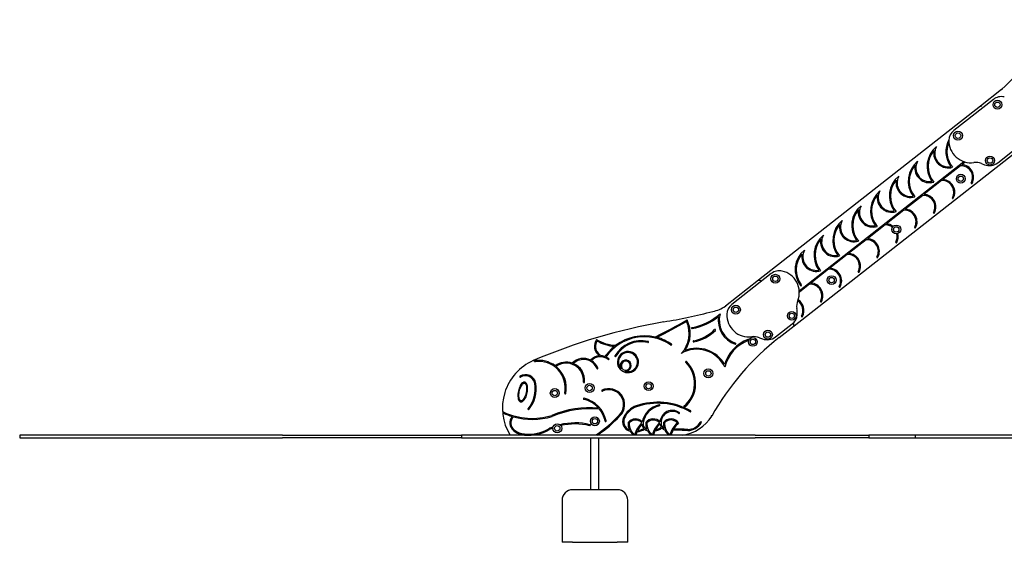
# Model space of a CAD drawing. Units: millimetres. Extents: x 1653 to 26792, y 804 to 28457.
# Drawn here: x 16139 to 19888, y 16077 to 18065 of the extents above; entities that cross this region are included whole.
import ezdxf

# ---------------------------------------------------------------- set-up
doc = ezdxf.new("R2010")
doc.units = ezdxf.units.MM
doc.layers.add('Widoczne (ISO)', color=255, linetype='Continuous')

msp = doc.modelspace()

# ---------------------------------------------------------------- linework, layer by layer
at = {"layer": 'Widoczne (ISO)'}
for p, q in [((19877.384, 17799.896), (19797.175, 17736.471)), ((19797.175, 17736.471), (18952.125, 17074.622)), ((19845.926, 17761.951), (19695.357, 17644.025)), ((19087.017, 16900.826), (19932.511, 17563.023)), ((19862.467, 17520.866), (19925.452, 17570.196)), ((19106.957, 17033.909), (19734.006, 17525.196)), ((19720.588, 17509.602), (19653.806, 17457.279)), ((19738.694, 17523.788), (19725.616, 17513.541)), ((19800.777, 17517.876), (19812.011, 17513.575)), ((19648.772, 17453.335), (19581.995, 17401.016)), ((19576.956, 17397.067), (19510.185, 17344.753)), ((19505.139, 17340.8), (19438.375, 17288.49)), ((19433.323, 17284.532), (19366.564, 17232.227)), ((19361.507, 17228.265), (19294.754, 17175.965)), ((19289.69, 17171.997), (19222.943, 17119.702)), ((19000.333, 17099.677), (18849.765, 16981.751)), ((19217.874, 17115.73), (19151.132, 17063.439)), ((18952.125, 17074.545), (18825.38, 16975.277)), ((19146.057, 17059.462), (19107.164, 17028.99)), ((19016.874, 16858.592), (19079.859, 16907.922)), ((19030.153, 16856.212), (19087.017, 16900.748)), ((18955.184, 16855.601), (18966.418, 16851.301)), ((18436.455, 16735.051), (18436.553, 16734.983)), ((18468.201, 16724.829), (18468.15, 16724.81)), ((16138.752, 16484.492), (16138.752, 16474.492)), ((17138.752, 16484.492), (16138.752, 16484.492)), ((16138.752, 16474.492), (17138.752, 16474.492)), ((17138.752, 16484.492), (17820.718, 16484.492)), ((17820.718, 16474.492), (17138.752, 16474.492)), ((17820.718, 16484.492), (17820.718, 16474.492)), ((18938.752, 16484.492), (17820.718, 16484.492)), ((17820.718, 16474.492), (18938.752, 16474.492)), ((18313.877, 16277.242), (18313.71, 16474.492)), ((18343.877, 16277.267), (18343.71, 16474.492)), ((18938.752, 16484.492), (19371.752, 16484.492)), ((19371.752, 16474.492), (18938.752, 16474.492)), ((19371.752, 16484.492), (19371.752, 16474.492)), ((19547.752, 16484.492), (19371.752, 16484.492)), ((19371.752, 16474.492), (19547.752, 16474.492)), ((21271.752, 16484.492), (19547.752, 16484.492)), ((19547.752, 16484.492), (19547.752, 16474.492)), ((19547.752, 16474.492), (21271.752, 16474.492)), ((18413.877, 16277.326), (18243.877, 16277.182)), ((18203.911, 16237.149), (18204.046, 16077.149)), ((18454.046, 16077.36), (18453.911, 16237.36)), ((18244.046, 16077.183), (18204.046, 16077.149)), ((18244.046, 16077.183), (18414.046, 16077.326)), ((18454.046, 16077.36), (18414.046, 16077.326))]:
    msp.add_line(p, q, dxfattribs=at)
for centre, radius in [((19861.457, 17741.877), 17), ((19861.457, 17741.877), 10.25), ((19861.457, 17741.877), 10.25), ((19711.125, 17624.136), 17), ((19711.125, 17624.136), 10.25), ((19711.125, 17624.136), 10.25), ((19832.941, 17529.496), 17), ((19832.941, 17529.496), 10.25), ((19832.941, 17529.496), 10.25), ((19721.861, 17460.289), 17), ((19721.861, 17460.289), 10.25), ((19721.861, 17460.289), 10.25), ((19476.037, 17267.184), 17), ((19476.037, 17267.184), 10.25), ((19476.037, 17267.184), 10.25), ((19015.864, 17079.603), 17), ((19015.864, 17079.603), 10.25), ((19015.864, 17079.603), 10.25), ((19229.934, 17074.434), 17), ((19229.934, 17074.434), 10.25), ((19229.934, 17074.434), 10.25), ((18865.532, 16961.862), 17), ((18865.532, 16961.862), 10.25), ((18865.532, 16961.862), 10.25), ((19078.559, 16938.659), 17), ((19078.559, 16938.659), 10.25), ((19078.559, 16938.659), 10.25), ((18987.348, 16867.222), 17), ((18987.348, 16867.222), 10.25), ((18987.348, 16867.222), 10.25), ((18930.192, 16839.658), 17), ((18930.192, 16839.658), 10.25), ((18930.192, 16839.658), 10.25), ((18760.739, 16719.7), 17), ((18760.739, 16719.7), 10.25), ((18760.739, 16719.7), 10.25), ((18533.248, 16671.096), 17), ((18176.071, 16644.813), 17), ((18176.071, 16644.813), 10.25), ((18176.071, 16644.813), 10.25), ((18308.473, 16664.191), 17), ((18308.473, 16664.191), 10.25), ((18308.473, 16664.191), 10.25), ((18533.248, 16671.096), 10.25), ((18533.248, 16671.096), 10.25), ((18328.657, 16537.754), 17), ((18328.657, 16537.754), 10.25), ((18328.657, 16537.754), 10.25), ((18185.419, 16510.589), 17), ((18185.419, 16510.589), 10.25), ((18185.419, 16510.589), 10.25)]:
    msp.add_circle(centre, radius, dxfattribs=at)
for centre, radius, start, end in [((19494.354, 18233.285), 578.392, 311.470267, 343.109714), ((19876.756, 17722.587), 50, 77.585041, 128.068298), ((19726.187, 17604.661), 50, 128.068298, 177.179089), ((19690.798, 17507.293), 97.356, 129.124509, 215.973715), ((19674.341, 17557.242), 51.74, 150.372719, 280.510339), ((19762.568, 17563.558), 97.356, 152.314239, 215.973715), ((19762.568, 17563.558), 93.356, 157.33281, 219.672462), ((19760.606, 17605.272), 84.379, 178.743557, 277.478588), ((19690.798, 17507.293), 93.356, 139.714776, 219.672462), ((19674.341, 17557.242), 55.74, 169.231246, 287.078958), ((19619.028, 17451.028), 97.356, 129.124509, 215.973715), ((19619.028, 17451.028), 93.356, 139.714776, 219.672462), ((19602.571, 17500.977), 55.74, 169.231246, 287.078958), ((19602.571, 17500.977), 51.74, 150.372719, 280.510339), ((19722.488, 17465.369), 44.274, 331.874927, 92.459915), ((19722.488, 17465.369), 48.274, 331.874927, 86.285112), ((19778.496, 17459.677), 62.318, 69.051213, 96.364009), ((19830.885, 17561.189), 51.219, 248.376811, 308.0683), ((19547.258, 17394.763), 97.356, 129.124509, 215.973715), ((19530.801, 17444.711), 51.74, 150.372719, 280.510339), ((19547.258, 17394.763), 93.356, 139.714776, 219.672462), ((19530.801, 17444.711), 55.74, 169.231246, 287.078958), ((19650.718, 17409.104), 44.274, 331.874927, 92.519591), ((19650.718, 17409.104), 48.274, 331.874927, 86.332928), ((19763.298, 17443.556), 2, 151.874927, 331.874927), ((19475.488, 17338.497), 97.356, 129.124509, 215.973715), ((19475.488, 17338.497), 93.356, 139.714776, 219.672462), ((19459.031, 17388.446), 55.74, 169.231246, 287.078958), ((19459.031, 17388.446), 51.74, 150.372719, 280.510339), ((19578.948, 17352.838), 44.274, 331.874927, 92.579354), ((19578.948, 17352.838), 48.274, 331.874927, 86.380788), ((19403.718, 17282.232), 97.356, 129.124509, 215.973715), ((19387.261, 17332.181), 51.74, 150.372719, 280.510339), ((19691.528, 17387.29), 2, 151.874927, 331.874927), ((19403.718, 17282.232), 93.356, 139.714776, 219.672462), ((19387.261, 17332.181), 55.74, 169.231246, 287.078958), ((19507.178, 17296.573), 44.274, 331.874927, 92.639204), ((19507.178, 17296.573), 48.274, 331.874927, 86.428693), ((19619.758, 17331.025), 2, 151.874927, 331.874927), ((19331.948, 17225.967), 97.356, 129.124509, 215.973715), ((19331.948, 17225.967), 93.356, 139.714776, 219.672462), ((19315.491, 17275.915), 55.74, 169.231246, 287.078958), ((19315.491, 17275.915), 51.74, 150.372719, 280.510339), ((19435.408, 17240.308), 44.274, 53.836644, 92.699143), ((19435.408, 17240.308), 48.274, 53.667608, 86.476643), ((19260.178, 17169.701), 97.356, 129.124509, 215.973715), ((19243.72, 17219.65), 51.74, 150.372719, 280.510339), ((19435.408, 17240.308), 44.274, 331.874927, 13.131989), ((19435.408, 17240.308), 48.274, 331.874927, 13.301024), ((19547.988, 17274.76), 2, 151.874927, 331.874927), ((19260.178, 17169.701), 93.356, 139.714776, 219.672462), ((19243.72, 17219.65), 55.74, 169.231246, 287.078958), ((19363.638, 17184.043), 44.274, 331.874927, 92.75917), ((19363.638, 17184.043), 48.274, 331.874927, 86.524638), ((19476.218, 17218.495), 2, 151.874927, 331.874927), ((19188.407, 17113.436), 97.356, 129.124509, 217.829008), ((19188.407, 17113.436), 93.356, 139.714776, 217.829008), ((19171.95, 17163.385), 55.74, 169.231246, 287.078958), ((19171.95, 17163.385), 51.74, 150.372719, 280.510339), ((19291.868, 17127.777), 44.274, 331.874927, 92.819286), ((19291.868, 17127.777), 48.274, 331.874927, 86.572679), ((19404.448, 17162.229), 2, 151.874927, 331.874927), ((19031.163, 17060.313), 50, 77.585041, 128.068298), ((19024.04, 17027.958), 83.13, 337.475378, 77.585041), ((19220.098, 17071.512), 44.274, 331.874927, 92.879491), ((19220.098, 17071.512), 48.274, 331.874927, 86.620765), ((19332.677, 17105.964), 2, 151.874927, 331.874927), ((18948.388, 17044.789), 30.067, 59.903545, 82.860137), ((18948.381, 17044.755), 30.025, 59.982108, 82.836189), ((19148.328, 17015.247), 44.274, 331.874927, 92.939786), ((19148.328, 17015.247), 48.274, 331.874927, 86.668897), ((19113.091, 17054.953), 2, 217.829008, 37.829008), ((19260.907, 17049.699), 2, 151.874927, 331.874927), ((19149.532, 16975.915), 52.725, 157.475378, 189.622419), ((19076.557, 16958.981), 44.274, 331.874927, 56.808096), ((19076.557, 16958.981), 48.274, 331.874927, 57.816686), ((19189.137, 16993.433), 2, 151.874927, 331.874927), ((18355.003, 18483.5), 1585.189, 278.554668, 285.465153), ((18656.743, 17113.339), 223.362, 280.782068, 311.783548), ((18755.924, 17076.629), 122.867, 280.207101, 304.422466), ((18894.958, 16921.852), 92.797, 164.413737, 250.378221), ((18915.014, 16942.997), 84.379, 178.743557, 277.478588), ((18880.595, 16942.387), 50, 128.068298, 177.179089), ((18992.83, 16949.348), 106.212, 356.642196, 9.622419), ((18991.626, 14654.278), 2296.913, 100.049826, 112.999406), ((17529.167, 18921.983), 2306.349, 296.506572, 299.922902), ((17529.167, 18921.983), 2310.349, 296.622284, 299.816074), ((18577.79, 16871.693), 110.089, 316.340583, 24.567502), ((18577.79, 16871.693), 114.089, 325.418733, 26.767993), ((18656.743, 17113.339), 227.362, 280.782068, 308.804895), ((18894.958, 16921.852), 96.797, 171.499937, 250.378221), ((19051.61, 16945.899), 47.332, 306.643353, 356.642196), ((19057.113, 16898.066), 30.025, 5.126224, 26.365049), ((19057.111, 16898.142), 30.026, 5.129037, 26.253088), ((19117.367, 16937.168), 2, 151.874927, 331.874927), ((18698.902, 16891.956), 2, 100.782067, 280.782068), ((18673.613, 16997.29), 156.877, 281.301486, 314.974931), ((18673.613, 16997.29), 160.877, 281.301486, 314.974931), ((18785.907, 16884.898), 2, 314.974931, 134.974931), ((18371.212, 16823.037), 44.158, 144.030473, 235.565775), ((18371.212, 16823.037), 40.158, 149.346303, 245.705363), ((18410.983, 16966.13), 139.382, 237.197597, 269.011911), ((18410.983, 16966.13), 143.382, 238.780539, 267.055378), ((18517.263, 16680.884), 177.919, 55.447067, 145.36117), ((18505.467, 16727.309), 116.929, 77.153119, 149.477481), ((18505.467, 16727.309), 112.929, 77.153119, 149.477481), ((18517.263, 16680.884), 181.919, 76.901272, 126.685939), ((18531.022, 16839.361), 2, 257.153119, 77.153119), ((18517.263, 16680.884), 181.919, 55.447067, 74.966527), ((18704.749, 16841.494), 2, 101.301486, 281.301486), ((19666.315, 16049.67), 1027.235, 128.264737, 150.375869), ((18966.709, 16708.609), 151.013, 111.513063, 162.537879), ((18966.709, 16708.609), 147.013, 111.513063, 166.432393), ((18863.124, 16832.56), 2, 250.378221, 70.378221), ((18912.064, 16847.241), 2, 291.513063, 111.513063), ((18932.904, 16797.403), 62.318, 69.051213, 96.364009), ((18985.292, 16898.915), 51.219, 248.376811, 308.0683), ((18517.263, 16680.884), 181.919, 128.660502, 145.635146), ((18454.513, 16762.717), 40.285, 289.863285, 289.786094), ((18454.513, 16762.717), 36.285, 251.884778, 225.128933), ((18619.308, 16829.066), 2, 235.447067, 55.447067), ((18716.348, 16692.629), 118.712, 25.158895, 119.753867), ((18716.348, 16692.629), 122.712, 29.967176, 111.325657), ((18174.598, 16587.64), 198.032, 113.961345, 211.390331), ((18100.476, 16766.253), 2, 98.305133, 278.305133), ((18115.308, 16664.647), 104.682, 53.283556, 98.305133), ((18115.308, 16664.647), 100.682, 348.097835, 98.305133), ((18219.901, 16692.725), 69.874, 71.116847, 126.955921), ((18219.901, 16692.725), 65.874, 354.842992, 126.009105), ((18285.04, 16716.596), 59.94, 63.667255, 135.191745), ((18285.04, 16716.596), 55.94, 22.83267, 133.344154), ((18219.901, 16692.725), 69.874, 354.842992, 67.496549), ((18349.363, 16735.091), 51.621, 93.465562, 136.969147), ((18349.363, 16735.091), 47.621, 51.154276, 135.701399), ((18285.04, 16716.596), 59.94, 22.83267, 59.701732), ((18349.363, 16735.091), 51.621, 69.907892, 84.076872), ((18349.363, 16735.091), 51.621, 51.154276, 65.365428), ((18380.486, 16773.737), 2, 231.154276, 51.154276), ((18406.464, 16785.679), 2, 149.477481, 329.477481), ((18446.133, 16749.038), 21.009, 262.060326, 214.953385), ((18446.133, 16749.038), 17.009, 235.722474, 235.321469), ((18595.967, 16681.31), 112.486, 309.692415, 45.74865), ((18595.967, 16681.31), 116.486, 309.692415, 45.74865), ((18675.857, 16763.315), 2, 45.74865, 225.74865), ((18115.308, 16664.647), 104.682, 348.097835, 51.009718), ((18338.44, 16739.079), 2, 202.83267, 22.83267), ((18044.438, 16707.267), 2, 121.328707, 301.328707), ((18064.208, 16674.787), 40.024, 10.180595, 121.328707), ((18064.208, 16674.787), 36.024, 10.189263, 121.328699), ((18287.5, 16686.624), 2, 174.842992, 354.842992), ((17982.572, 16660.461), 118.907, 320.525745, 10.024765), ((17982.572, 16660.461), 122.907, 320.525741, 10.027312), ((18356.56, 16653.818), 2, 115.345163, 295.345163), ((18381.6, 16600.952), 60.496, 316.218198, 115.345163), ((18381.6, 16600.952), 56.496, 316.185603, 115.345163), ((18215.783, 16643.47), 2, 168.097835, 348.097835), ((18286.956, 16622.949), 2, 76.891156, 256.891156), ((18262.046, 16515.976), 107.835, 41.569677, 76.891156), ((18262.046, 16515.976), 111.835, 11.924409, 76.891156), ((18567.787, 16351.915), 258.067, 60.856573, 108.573503), ((17981.06, 16570.554), 2, 65.131076, 155.454631), ((18089.989, 16805.555), 257.02, 245.131076, 286.991805), ((18075.901, 16583.597), 2, 140.525745, 320.525745), ((18308.33, 16225.592), 363.566, 84.57192, 113.201308), ((18308.33, 16225.592), 359.566, 83.920128, 113.235652), ((18262.046, 16515.976), 107.835, 11.924409, 38.5209), ((18516.03, 16516.419), 85.711, 110.804343, 155.530318), ((18516.03, 16516.419), 81.711, 110.858515, 155.55166), ((18567.787, 16351.915), 254.067, 60.856573, 108.555799), ((18589.847, 16519.426), 82.313, 101.515827, 168.583435), ((18589.847, 16519.426), 78.313, 101.515827, 171.47947), ((18573.813, 16598.122), 2, 281.515827, 101.515827), ((18623.681, 16532.175), 46.903, 55.637098, 176.1622), ((18623.681, 16532.175), 42.903, 55.637098, 181.01009), ((18649.025, 16569.241), 2, 235.637098, 55.637098), ((18669.086, 16593.215), 2, 129.692415, 309.692415), ((18692.491, 16575.565), 2, 240.856573, 60.856573), ((17981.06, 16570.554), 2, 214.635701, 245.131076), ((18089.989, 16805.555), 261.02, 245.131076, 253.079005), ((18042.289, 16531.266), 37.456, 139.005584, 231.74022), ((18042.289, 16531.266), 33.456, 135.832947, 231.910552), ((18089.989, 16805.555), 261.02, 254.056781, 287.039746), ((18059.747, 16898.136), 494.56, 303.727997, 317.156842), ((18059.747, 16898.136), 498.56, 303.990089, 317.153005), ((18369.511, 16538.671), 2, 191.924409, 11.924409), ((18471.816, 16535.925), 37.393, 154.672429, 256.550424), ((18471.816, 16535.925), 33.393, 154.621886, 250.087729), ((18510.879, 16528.472), 55.831, 175.417338, 205.395149), ((18483.46, 16509.834), 36.478, 45.202277, 140.711865), ((18483.46, 16509.834), 32.478, 41.873495, 138.518783), ((18578.401, 16528.581), 56.085, 175.493041, 202.69226), ((18550.723, 16509.891), 36.478, 44.181968, 140.714159), ((18550.723, 16509.891), 32.478, 41.875545, 138.516307), ((18645.664, 16528.638), 56.085, 175.493041, 199.566836), ((18617.987, 16509.948), 36.478, 35.535701, 140.714159), ((18617.987, 16509.948), 32.478, 41.875545, 138.516307), ((18638.693, 16641.12), 158.542, 278.912148, 328.142726), ((18682.717, 16561.52), 59.033, 269.455822, 330.154839), ((18682.717, 16561.52), 55.033, 269.512933, 330.154839), ((18732.186, 16533.138), 2, 330.154839, 150.154839), ((18063.369, 16552.525), 67.287, 228.854353, 268.068189), ((18063.369, 16552.525), 63.287, 228.761955, 268.159621), ((18075.077, 16649.947), 165.263, 265.148766, 299.164813), ((18075.077, 16649.947), 161.263, 265.112217, 299.214976), ((18253.669, 16296.112), 235.333, 111.027068, 115.114409), ((18253.669, 16296.112), 231.333, 111.621475, 115.079312), ((18253.669, 16296.112), 235.333, 76.129666, 104.276709), ((18253.669, 16296.112), 231.333, 76.129666, 103.682302), ((18309.604, 16522.641), 2, 256.129666, 76.129666), ((18510.879, 16528.472), 51.831, 176.820539, 234.539852), ((18510.879, 16528.472), 55.831, 211.191024, 231.334151), ((18569.901, 16464.016), 91.825, 132.687787, 165.984628), ((18569.901, 16464.016), 87.825, 156.919178, 166.253206), ((18486.976, 16558.477), 60.068, 272.032559, 301.024748), ((18569.901, 16464.016), 87.825, 134.811647, 153.974196), ((18486.976, 16558.477), 56.068, 274.097268, 299.758843), ((18532.955, 16526.935), 24.959, 181.408518, 223.348667), ((18532.958, 16526.938), 20.963, 168.747432, 252.508635), ((18532.955, 16526.935), 24.959, 233.002821, 260.523074), ((18578.401, 16528.581), 52.085, 176.892692, 234.405791), ((18578.401, 16528.581), 56.085, 207.923945, 231.096915), ((18636.881, 16464.307), 91.461, 132.656196, 166.132387), ((18636.881, 16464.307), 87.461, 154.531417, 166.352512), ((18558.903, 16534.571), 32.669, 268.272809, 317.889964), ((18636.881, 16464.307), 87.461, 133.348709, 151.588489), ((18558.903, 16534.571), 28.669, 272.099682, 319.602579), ((18603.808, 16530.122), 27.055, 184.695101, 211.488019), ((18603.82, 16530.134), 23.071, 176.809506, 241.519892), ((18603.808, 16530.122), 27.055, 220.186036, 251.05407), ((18645.664, 16528.638), 52.085, 176.892692, 234.405791), ((18645.664, 16528.638), 56.085, 205.454947, 231.096915), ((18704.144, 16464.364), 91.461, 132.656196, 166.132387), ((18704.144, 16464.364), 87.461, 153.689543, 166.352512), ((18641.707, 15422.59), 1080.657, 87.854865, 90.846391), ((18704.144, 16464.364), 87.461, 130.217395, 150.704892), ((18641.707, 15422.59), 1084.657, 87.857871, 90.731017), ((18335.462, 16485.155), 2, 123.727997, 191.447212), ((18243.911, 16237.182), 40, 90.04848, 180.04848), ((18413.911, 16237.326), 40, 0.04848, 90.04848)]:
    msp.add_arc(centre, radius, start, end, dxfattribs=at)
for points, knots in [([(19877.384, 17799.896), (19877.384, 17799.896), (19877.416, 17799.857), (19877.543, 17799.706), (19877.636, 17799.594), (19877.871, 17799.314), (19878.01, 17799.147), (19878.322, 17798.774), (19878.491, 17798.571), (19878.664, 17798.365), (19878.666, 17798.363), (19878.667, 17798.361)], [-0.314557209, -0.314557209, -0.314557209, -0.314557209, -0.236454461, -0.236454461, -0.158336275, -0.158336275, -0.080187701, -0.080187701, 0, 0, 0.000663478, 0.000663478, 0.000663478, 0.000663478]), ([(19797.186, 17736.457), (19797.189, 17736.457), (19797.191, 17736.458), (19797.238, 17736.472), (19797.307, 17736.492), (19797.522, 17736.553), (19797.699, 17736.603), (19798.223, 17736.749), (19798.672, 17736.871), (19799.976, 17737.205), (19800.907, 17737.426), (19801.858, 17737.63), (19801.862, 17737.631), (19801.867, 17737.632)], [-0.642274266, -0.642274266, -0.642274266, -0.642274266, -0.638868483, -0.638868483, -0.581228897, -0.581228897, -0.482254275, -0.482254275, -0.290326455, -0.290326455, 0, 0, 0.001419985, 0.001419985, 0.001419985, 0.001419985]), ([(19797.248, 17736.474), (19797.254, 17736.452), (19797.263, 17736.422), (19797.3, 17736.293), (19797.338, 17736.159), (19797.438, 17735.809), (19797.499, 17735.592), (19797.606, 17735.212), (19797.647, 17735.063), (19797.732, 17734.757), (19797.775, 17734.6), (19797.819, 17734.44), (19797.819, 17734.438), (19797.82, 17734.436)], [0.041521207, 0.041521207, 0.041521207, 0.041521207, 0.072773004, 0.072773004, 0.148247188, 0.148247188, 0.229598797, 0.229598797, 0.278010183, 0.278010183, 0.32682488, 0.32682488, 0.327510413, 0.327510413, 0.327510413, 0.327510413]), ([(19677.248, 17607.086), (19677.246, 17607.086), (19677.244, 17607.086), (19677.11, 17607.091), (19676.978, 17607.096), (19676.736, 17607.105), (19676.628, 17607.108), (19676.445, 17607.115), (19676.372, 17607.118), (19676.273, 17607.121), (19676.248, 17607.122), (19676.248, 17607.122)], [-0.000481885, -0.000481885, -0.000481885, -0.000481885, 0, 0, 0.039912827, 0.039912827, 0.078979724, 0.078979724, 0.118042828, 0.118042828, 0.157104024, 0.157104024, 0.157104024, 0.157104024]), ([(19771.589, 17521.611), (19771.589, 17521.611), (19771.586, 17521.636), (19771.574, 17521.734), (19771.565, 17521.806), (19771.543, 17521.988), (19771.53, 17522.096), (19771.501, 17522.336), (19771.485, 17522.467), (19771.469, 17522.6), (19771.468, 17522.602), (19771.468, 17522.604)], [-0.157072822, -0.157072822, -0.157072822, -0.157072822, -0.118010027, -0.118010027, -0.078946256, -0.078946256, -0.039880565, -0.039880565, 0, 0, 0.00050888, 0.00050888, 0.00050888, 0.00050888]), ([(18952.125, 17074.622), (18952.125, 17074.622), (18952.145, 17074.628), (18952.227, 17074.65), (18952.297, 17074.67), (18952.517, 17074.729), (18952.696, 17074.778), (18953.228, 17074.918), (18953.68, 17075.034), (18954.966, 17075.346), (18955.864, 17075.548), (18956.781, 17075.733), (18956.785, 17075.734), (18956.79, 17075.735)], [-0.672879282, -0.672879282, -0.672879282, -0.672879282, -0.626921884, -0.626921884, -0.568966084, -0.568966084, -0.469903216, -0.469903216, -0.279258413, -0.279258413, 0, 0, 0.001402058, 0.001402058, 0.001402058, 0.001402058]), ([(18952.125, 17074.545), (18952.125, 17074.545), (18952.138, 17074.499), (18952.187, 17074.32), (18952.224, 17074.185), (18952.32, 17073.835), (18952.379, 17073.617), (18952.482, 17073.233), (18952.522, 17073.083), (18952.604, 17072.772), (18952.646, 17072.612), (18952.688, 17072.45), (18952.689, 17072.448), (18952.689, 17072.446)], [0, 0, 0, 0, 0.07245862, 0.07245862, 0.147760763, 0.147760763, 0.229277371, 0.229277371, 0.278230962, 0.278230962, 0.327620976, 0.327620976, 0.328309608, 0.328309608, 0.328309608, 0.328309608]), ([(18777.697, 16955.706), (18777.697, 16955.706), (18777.708, 16955.657), (18777.752, 16955.464), (18777.785, 16955.323), (18777.866, 16954.966), (18777.914, 16954.754), (18778.022, 16954.28), (18778.081, 16954.022), (18778.141, 16953.759), (18778.142, 16953.757), (18778.142, 16953.754)], [0, 0, 0, 0, 0.078051901, 0.078051901, 0.156147317, 0.156147317, 0.234328105, 0.234328105, 0.314649674, 0.314649674, 0.315317124, 0.315317124, 0.315317124, 0.315317124]), ([(18825.38, 16975.277), (18825.38, 16975.277), (18825.41, 16975.236), (18825.527, 16975.076), (18825.612, 16974.959), (18825.829, 16974.664), (18825.957, 16974.489), (18826.244, 16974.098), (18826.401, 16973.884), (18826.56, 16973.667), (18826.562, 16973.665), (18826.563, 16973.663)], [0, 0, 0, 0, 0.078091876, 0.078091876, 0.156204683, 0.156204683, 0.234358541, 0.234358541, 0.314537919, 0.314537919, 0.315234792, 0.315234792, 0.315234792, 0.315234792]), ([(18831.655, 16944.812), (18831.653, 16944.812), (18831.651, 16944.812), (18831.517, 16944.817), (18831.385, 16944.822), (18831.143, 16944.83), (18831.035, 16944.834), (18830.852, 16944.841), (18830.779, 16944.843), (18830.681, 16944.847), (18830.655, 16944.848), (18830.655, 16944.848)], [-0.000481885, -0.000481885, -0.000481885, -0.000481885, 0, 0, 0.039912827, 0.039912827, 0.078979724, 0.078979724, 0.118042828, 0.118042828, 0.157104024, 0.157104024, 0.157104024, 0.157104024]), ([(18590.805, 16915.947), (18590.805, 16915.947), (18590.813, 16915.897), (18590.845, 16915.702), (18590.868, 16915.559), (18590.927, 16915.198), (18590.962, 16914.983), (18591.041, 16914.504), (18591.084, 16914.244), (18591.127, 16913.978), (18591.127, 16913.976), (18591.128, 16913.973)], [0, 0, 0, 0, 0.078122668, 0.078122668, 0.156248847, 0.156248847, 0.234381939, 0.234381939, 0.314494767, 0.314494767, 0.315171879, 0.315171879, 0.315171879, 0.315171879]), ([(19079.859, 16907.922), (19079.859, 16907.922), (19079.843, 16907.942), (19079.783, 16908.021), (19079.739, 16908.078), (19079.628, 16908.224), (19079.562, 16908.31), (19079.416, 16908.502), (19079.336, 16908.607), (19079.254, 16908.714), (19079.253, 16908.715), (19079.252, 16908.717)], [0, 0, 0, 0, 0.039061619, 0.039061619, 0.078124825, 0.078124825, 0.117191176, 0.117191176, 0.15703683, 0.15703683, 0.157583376, 0.157583376, 0.157583376, 0.157583376]), ([(19087.017, 16900.748), (19087.017, 16900.748), (19086.976, 16900.766), (19086.812, 16900.837), (19086.687, 16900.891), (19086.356, 16901.033), (19086.144, 16901.123), (19085.759, 16901.285), (19085.597, 16901.353), (19085.262, 16901.492), (19085.089, 16901.564), (19084.913, 16901.636), (19084.911, 16901.636), (19084.909, 16901.637)], [-0.338059196, -0.338059196, -0.338059196, -0.338059196, -0.268617276, -0.268617276, -0.194922681, -0.194922681, -0.111489822, -0.111489822, -0.056187867, -0.056187867, 0, 0, 0.000727616, 0.000727616, 0.000727616, 0.000727616]), ([(19087.017, 16900.826), (19087.017, 16900.826), (19087.027, 16900.849), (19087.068, 16900.945), (19087.103, 16901.025), (19087.208, 16901.273), (19087.291, 16901.467), (19087.52, 16902.016), (19087.699, 16902.454), (19088.092, 16903.45), (19088.297, 16903.986), (19088.492, 16904.516), (19088.493, 16904.52), (19088.495, 16904.524)], [0, 0, 0, 0, 0.038232698, 0.038232698, 0.085390639, 0.085390639, 0.161324039, 0.161324039, 0.293127449, 0.293127449, 0.428485782, 0.428485782, 0.429449548, 0.429449548, 0.429449548, 0.429449548]), ([(18925.996, 16859.337), (18925.996, 16859.337), (18925.993, 16859.362), (18925.981, 16859.46), (18925.972, 16859.532), (18925.95, 16859.714), (18925.937, 16859.821), (18925.908, 16860.062), (18925.892, 16860.192), (18925.876, 16860.326), (18925.876, 16860.328), (18925.875, 16860.329)], [-0.157072822, -0.157072822, -0.157072822, -0.157072822, -0.118010027, -0.118010027, -0.078946256, -0.078946256, -0.039880565, -0.039880565, 0, 0, 0.00050888, 0.00050888, 0.00050888, 0.00050888]), ([(18094.173, 16768.606), (18094.173, 16768.606), (18094.193, 16768.56), (18094.272, 16768.378), (18094.33, 16768.245), (18094.475, 16767.91), (18094.562, 16767.71), (18094.707, 16767.377), (18094.758, 16767.258), (18094.838, 16767.076), (18094.864, 16767.014), (18094.916, 16766.895), (18094.942, 16766.836), (18094.968, 16766.776), (18094.969, 16766.774), (18094.97, 16766.772)], [0, 0, 0, 0, 0.078126317, 0.078126317, 0.156254084, 0.156254084, 0.234384714, 0.234384714, 0.274832756, 0.274832756, 0.295199129, 0.295199129, 0.314231062, 0.314231062, 0.314942651, 0.314942651, 0.314942651, 0.314942651]), ([(18044.772, 16611.79), (18044.207, 16612.02), (18043.71, 16612.282), (18042.348, 16613.165), (18041.544, 16613.898), (18039.921, 16615.829), (18039.146, 16617.097), (18037.438, 16620.795), (18036.671, 16623.48), (18035.669, 16629.497), (18035.439, 16632.829), (18035.516, 16639.87), (18035.824, 16643.577), (18036.948, 16651.046), (18037.764, 16654.806), (18039.831, 16662.049), (18041.082, 16665.53), (18043.918, 16671.909), (18045.501, 16674.806), (18048.89, 16679.773), (18050.694, 16681.845), (18053.435, 16684.124), (18054.308, 16684.731), (18056.09, 16685.716), (18057, 16686.093), (18058.847, 16686.581), (18059.786, 16686.69), (18061.64, 16686.603), (18062.554, 16686.406), (18064.449, 16685.654), (18065.405, 16685.038), (18067.119, 16683.488), (18067.881, 16682.555), (18069.717, 16679.652), (18070.623, 16677.421), (18071.971, 16672.32), (18072.409, 16669.448), (18072.814, 16663.256), (18072.779, 16659.936), (18072.248, 16653.095), (18071.751, 16649.575), (18070.335, 16642.602), (18069.416, 16639.151), (18067.225, 16632.585), (18065.953, 16629.47), (18063.145, 16623.813), (18061.61, 16621.27), (18058.36, 16616.942), (18056.647, 16615.155), (18054.058, 16613.219), (18053.24, 16612.709), (18051.571, 16611.895), (18050.721, 16611.589), (18049.001, 16611.215), (18048.13, 16611.146), (18046.415, 16611.273), (18045.571, 16611.469), (18044.772, 16611.79)], [6.2105875, 6.2105875, 6.2105875, 6.2105875, 6.2940687, 6.2940687, 6.45003086, 6.45003086, 6.64453318, 6.64453318, 6.95129284, 6.95129284, 7.25805249, 7.25805249, 7.56481215, 7.56481215, 7.8715718, 7.8715718, 8.17833146, 8.17833146, 8.48509112, 8.48509112, 8.79185077, 8.79185077, 8.93092188, 8.93092188, 9.06999298, 9.06999298, 9.20906409, 9.20906409, 9.3481352, 9.3481352, 9.51450731, 9.51450731, 9.68087943, 9.68087943, 9.96765905, 9.96765905, 10.25443866, 10.25443866, 10.54121828, 10.54121828, 10.8279979, 10.8279979, 11.11477751, 11.11477751, 11.40155713, 11.40155713, 11.68833675, 11.68833675, 11.97511636, 11.97511636, 12.10412789, 12.10412789, 12.23313942, 12.23313942, 12.36215095, 12.36215095, 12.49116248, 12.49116248, 12.49116248, 12.49116248]), ([(18046.261, 16615.503), (18046.735, 16615.312), (18047.213, 16615.21), (18048.232, 16615.17), (18048.776, 16615.234), (18049.953, 16615.564), (18050.586, 16615.833), (18051.918, 16616.602), (18052.616, 16617.102), (18054.669, 16618.877), (18056.059, 16620.447), (18058.764, 16624.291), (18060.08, 16626.564), (18062.514, 16631.63), (18063.631, 16634.423), (18065.576, 16640.311), (18066.402, 16643.406), (18067.7, 16649.663), (18068.172, 16652.824), (18068.724, 16658.971), (18068.806, 16661.956), (18068.578, 16667.515), (18068.269, 16670.089), (18067.304, 16674.611), (18066.646, 16676.558), (18065.374, 16679.106), (18064.826, 16679.939), (18063.696, 16681.251), (18063.117, 16681.729), (18062.066, 16682.326), (18061.593, 16682.497), (18060.611, 16682.675), (18060.097, 16682.682), (18058.982, 16682.508), (18058.38, 16682.325), (18057.096, 16681.732), (18056.415, 16681.322), (18055.009, 16680.263), (18054.284, 16679.615), (18052.066, 16677.303), (18050.556, 16675.279), (18047.696, 16670.478), (18046.343, 16667.703), (18043.935, 16661.659), (18042.88, 16658.392), (18041.166, 16651.665), (18040.507, 16648.205), (18039.647, 16641.406), (18039.444, 16638.067), (18039.509, 16631.819), (18039.776, 16628.911), (18040.631, 16624.356), (18041.138, 16622.573), (18042.248, 16619.819), (18042.82, 16618.762), (18043.931, 16617.218), (18044.458, 16616.666), (18045.401, 16615.925), (18045.817, 16615.684), (18046.261, 16615.503)], [-12.49116248, -12.49116248, -12.49116248, -12.49116248, -12.34750552, -12.34750552, -12.20384855, -12.20384855, -12.06019159, -12.06019159, -11.91653462, -11.91653462, -11.64691642, -11.64691642, -11.37729822, -11.37729822, -11.10768001, -11.10768001, -10.83806181, -10.83806181, -10.56844361, -10.56844361, -10.2988254, -10.2988254, -10.0292072, -10.0292072, -9.759589, -9.759589, -9.58430719, -9.58430719, -9.40902538, -9.40902538, -9.26451314, -9.26451314, -9.1200009, -9.1200009, -8.97548866, -8.97548866, -8.83097642, -8.83097642, -8.68646417, -8.68646417, -8.3923094, -8.3923094, -8.09815463, -8.09815463, -7.80399985, -7.80399985, -7.50984508, -7.50984508, -7.2156903, -7.2156903, -6.92153553, -6.92153553, -6.69042102, -6.69042102, -6.49796475, -6.49796475, -6.33741424, -6.33741424, -6.2105875, -6.2105875, -6.2105875, -6.2105875]), ([(17979.414, 16569.417), (17979.356, 16569.502), (17979.304, 16569.592), (17979.149, 16569.911), (17979.083, 16570.157), (17979.045, 16570.685), (17979.083, 16570.949), (17979.185, 16571.255), (17979.211, 16571.321), (17979.24, 16571.385)], [0.151635596, 0.151635596, 0.151635596, 0.151635596, 0.182566643, 0.182566643, 0.257585007, 0.257585007, 0.339798779, 0.339798779, 0.362961498, 0.362961498, 0.362961498, 0.362961498]), ([(18773.353, 16557.441), (18773.353, 16557.441), (18773.31, 16557.467), (18773.14, 16557.568), (18773.015, 16557.642), (18772.701, 16557.829), (18772.514, 16557.94), (18772.097, 16558.188), (18771.869, 16558.323), (18771.638, 16558.461), (18771.636, 16558.462), (18771.634, 16558.463)], [0, 0, 0, 0, 0.078115005, 0.078115005, 0.15623782, 0.15623782, 0.234376068, 0.234376068, 0.314525601, 0.314525601, 0.315188084, 0.315188084, 0.315188084, 0.315188084]), ([(18650.558, 16484.492), (18650.552, 16484.664), (18650.545, 16484.841), (18650.538, 16485.022), (18650.538, 16485.024), (18650.538, 16485.027)], [-0.0537209194, -0.0537209194, -0.0537209194, -0.0537209194, 0, 0, 0.0006417592, 0.0006417592, 0.0006417592, 0.0006417592])]:
    msp.add_open_spline(points, degree=3, knots=knots, dxfattribs=at)
for points in [[(18333.576, 16484.492), (18333.545, 16484.578), (18333.52, 16484.668), (18333.502, 16484.758)], [(18338.467, 16484.763), (18338.336, 16484.674), (18338.201, 16484.584), (18338.065, 16484.492)], [(18476.486, 16484.492), (18476.319, 16484.623), (18476.155, 16484.753), (18475.997, 16484.879)], [(18484.592, 16484.886), (18484.561, 16484.758), (18484.529, 16484.625), (18484.497, 16484.492)], [(18543.736, 16484.492), (18543.546, 16484.642), (18543.358, 16484.791), (18543.179, 16484.936)], [(18551.889, 16484.943), (18551.853, 16484.796), (18551.816, 16484.643), (18551.78, 16484.492)], [(18611.073, 16484.492), (18610.857, 16484.661), (18610.643, 16484.831), (18610.443, 16484.993)], [(18619.152, 16485), (18619.112, 16484.835), (18619.071, 16484.662), (18619.031, 16484.492)]]:
    msp.add_open_spline(points, degree=3, dxfattribs=at)

doc.saveas('drawing.dxf')
